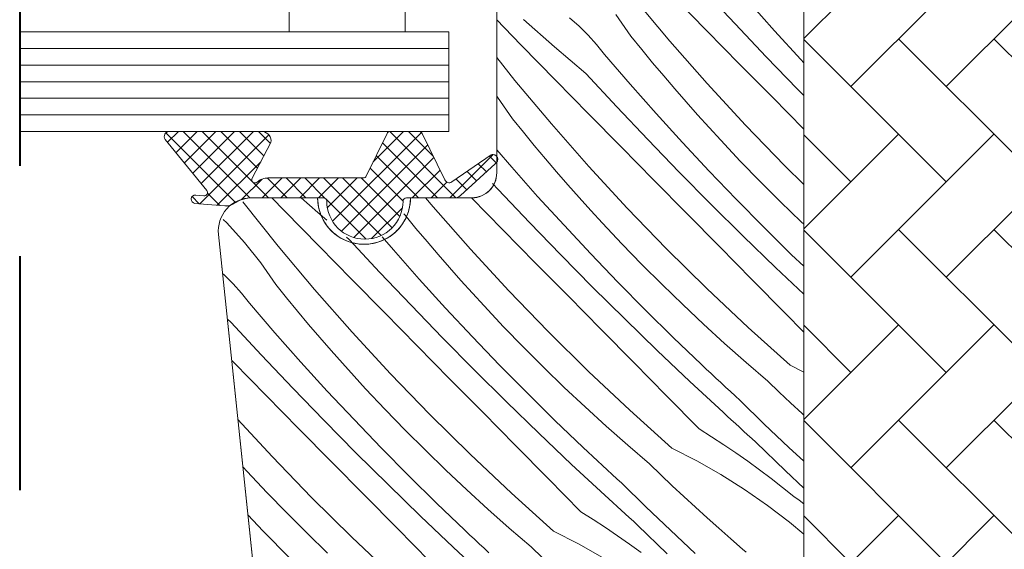
# Model space of a CAD drawing. Units: millimetres. Extents: x -900 to 58640, y -21392 to 3502.
# Drawn here: x 57716 to 57776, y -20868 to -20836 of the extents above; entities that cross this region are included whole.
import ezdxf

# ---------------------------------------------------------------- set-up
doc = ezdxf.new("R2010")
doc.units = ezdxf.units.MM
doc.header["$MEASUREMENT"] = 0
doc.linetypes.add('Takart vonal', pattern=[19.561111, 14.111111, -5.45])
for name, color, linetype, lineweight in [('0_Toll_száma__1', 7, 'Continuous', 5), ('0_Toll_száma__2', 7, 'Continuous', 13), ('0_Toll_száma__8', 7, 'Continuous', 40)]:
    doc.layers.add(name, color=color, linetype=linetype, lineweight=lineweight)
doc.layers.add('0_Toll_száma__87', color=7, linetype='Continuous', lineweight=5, true_color=0x6a6a6a)

# ---------------------------------------------------------------- blocks, each defined once
blk = doc.blocks.new('*X60', base_point=(14648.813, -124.966))
at = {"layer": '0_Toll_száma__87', "linetype": 'Continuous'}
for p, q in [((57759.573, -20836.031), (57757.72, -20834.033)), ((57755.636, -20837.059), (57753.443, -20834.441)), ((57757.881, -20836.447), (57755.912, -20834.442)), ((57761.944, -20836.436), (57760.38, -20834.669)), ((57745.649, -20836.235), (57745.213, -20835.786)), ((57748.697, -20837.4), (57746.821, -20835.757)), ((57750.172, -20836.166), (57749.599, -20835.658)), ((57753.297, -20836.761), (57752.395, -20835.458)), ((57746.69, -20837.304), (57745.649, -20836.235)), ((57750.716, -20836.707), (57750.172, -20836.166)), ((57761.447, -20838.01), (57759.573, -20836.031)), ((57751.228, -20837.277), (57750.716, -20836.707)), ((57753.949, -20837.567), (57753.297, -20836.761)), ((57759.851, -20838.452), (57757.881, -20836.447)), ((57763.532, -20838.183), (57761.944, -20836.436)), ((57747.733, -20838.372), (57746.69, -20837.304)), ((57750.586, -20839.028), (57748.697, -20837.4)), ((57751.706, -20837.875), (57751.228, -20837.277)), ((57754.608, -20838.367), (57753.949, -20837.567)), ((57757.891, -20839.625), (57755.636, -20837.059)), ((57746.31, -20839.436), (57745.213, -20838.062)), ((57753.246, -20839.664), (57751.706, -20837.875)), ((57763.342, -20839.969), (57761.447, -20838.01)), ((57763.713, -20838.376), (57763.532, -20838.183)), ((57748.778, -20839.437), (57747.733, -20838.372)), ((57755.274, -20839.161), (57754.608, -20838.367)), ((57761.822, -20840.455), (57759.851, -20838.452)), ((57752.439, -20841.026), (57750.586, -20839.028)), ((57755.947, -20839.949), (57755.274, -20839.161)), ((57748.503, -20842.054), (57746.31, -20839.436)), ((57750.747, -20841.442), (57748.778, -20839.437)), ((57754.811, -20841.431), (57753.246, -20839.664)), ((57756.627, -20840.73), (57755.947, -20839.949)), ((57760.205, -20842.137), (57757.891, -20839.625)), ((57763.713, -20840.346), (57763.342, -20839.969)), ((57745.262, -20840.453), (57745.213, -20840.393)), ((57746.164, -20841.756), (57745.262, -20840.453)), ((57763.713, -20842.377), (57761.822, -20840.455)), ((57754.313, -20843.005), (57752.439, -20841.026)), ((57757.315, -20841.506), (57756.627, -20840.73)), ((57746.815, -20842.562), (57746.164, -20841.756)), ((57752.717, -20843.447), (57750.747, -20841.442)), ((57756.399, -20843.178), (57754.811, -20841.431)), ((57758.009, -20842.275), (57757.315, -20841.506)), ((57750.757, -20844.62), (57748.503, -20842.054)), ((57758.71, -20843.039), (57758.009, -20842.275)), ((57762.578, -20844.594), (57760.205, -20842.137)), ((57747.474, -20843.362), (57746.815, -20842.562)), ((57748.14, -20844.156), (57747.474, -20843.362)), ((57754.688, -20845.45), (57752.717, -20843.447)), ((57756.208, -20844.964), (57754.313, -20843.005)), ((57758.011, -20844.902), (57756.399, -20843.178)), ((57759.892, -20844.295), (57758.71, -20843.039)), ((57746.113, -20844.659), (57745.213, -20843.614)), ((57747.677, -20846.426), (57746.113, -20844.659)), ((57748.813, -20844.944), (57748.14, -20844.156)), ((57753.071, -20847.132), (57750.757, -20844.62)), ((57761.094, -20845.533), (57759.892, -20844.295)), ((57763.713, -20845.716), (57762.578, -20844.594)), ((57749.494, -20845.725), (57748.813, -20844.944)), ((57758.123, -20846.903), (57756.208, -20844.964)), ((57759.646, -20846.604), (57758.011, -20844.902)), ((57745.306, -20846.021), (57744.954, -20845.642)), ((57750.181, -20846.501), (57749.494, -20845.725)), ((57756.66, -20847.453), (57754.688, -20845.45)), ((57762.313, -20846.752), (57761.094, -20845.533)), ((57732.423, -20847.294), (57731.664, -20846.515)), ((57734.429, -20847.39), (57733.43, -20846.515)), ((57741.369, -20847.049), (57740.922, -20846.515)), ((57745.584, -20848.442), (57743.69, -20846.515)), ((57747.18, -20848), (57745.306, -20846.021)), ((57749.265, -20848.173), (57747.677, -20846.426)), ((57750.875, -20847.27), (57750.181, -20846.501)), ((57729.911, -20846.756), (57729.904, -20846.747)), ((57732.042, -20849.426), (57729.911, -20846.756)), ((57743.623, -20849.615), (57741.369, -20847.049)), ((57760.059, -20848.822), (57758.123, -20846.903)), ((57761.304, -20848.284), (57759.646, -20846.604)), ((57763.551, -20847.954), (57762.313, -20846.752)), ((57733.466, -20848.362), (57732.423, -20847.294)), ((57734.968, -20847.854), (57734.429, -20847.39)), ((57739.682, -20847.557), (57739.616, -20847.475)), ((57740.34, -20848.357), (57739.682, -20847.557)), ((57751.577, -20848.034), (57750.875, -20847.27)), ((57755.444, -20849.589), (57753.071, -20847.132)), ((57758.632, -20849.455), (57756.66, -20847.453)), ((57728.946, -20848.028), (57728.731, -20847.82)), ((57730.009, -20849.203), (57728.946, -20848.028)), ((57749.074, -20849.959), (57747.18, -20848)), ((57750.877, -20849.897), (57749.265, -20848.173)), ((57752.759, -20849.29), (57751.577, -20848.034)), ((57762.985, -20849.942), (57761.304, -20848.284)), ((57763.713, -20848.107), (57763.551, -20847.954)), ((57734.511, -20849.427), (57733.466, -20848.362)), ((57736.319, -20849.018), (57736.156, -20848.877)), ((57738.979, -20849.654), (57738.3, -20848.865)), ((57741.007, -20849.151), (57740.34, -20848.357)), ((57747.554, -20850.445), (57745.584, -20848.442)), ((57762.015, -20850.72), (57760.059, -20848.822)), ((57730.994, -20850.444), (57730.009, -20849.203)), ((57734.235, -20852.044), (57732.042, -20849.426)), ((57736.48, -20851.432), (57734.511, -20849.427)), ((57738.172, -20851.016), (57736.319, -20849.018)), ((57741.68, -20849.939), (57741.007, -20849.151)), ((57753.96, -20850.528), (57752.759, -20849.29)), ((57760.605, -20851.457), (57758.632, -20849.455)), ((57740.543, -20851.421), (57738.979, -20849.654)), ((57742.36, -20850.72), (57741.68, -20849.939)), ((57745.938, -20852.127), (57743.623, -20849.615)), ((57750.99, -20851.898), (57749.074, -20849.959)), ((57752.512, -20851.599), (57750.877, -20849.897)), ((57757.874, -20851.989), (57755.444, -20849.589)), ((57763.713, -20850.641), (57762.985, -20849.942)), ((57731.896, -20851.746), (57730.994, -20850.444)), ((57749.526, -20852.448), (57747.554, -20850.445)), ((57755.179, -20851.747), (57753.96, -20850.528)), ((57728.772, -20851.152), (57728.686, -20851.075)), ((57729.315, -20851.692), (57728.772, -20851.152)), ((57740.046, -20852.995), (57738.172, -20851.016)), ((57743.047, -20851.496), (57742.36, -20850.72)), ((57763.713, -20852.333), (57762.015, -20850.72)), ((57729.827, -20852.262), (57729.315, -20851.692)), ((57732.548, -20852.552), (57731.896, -20851.746)), ((57738.45, -20853.437), (57736.48, -20851.432)), ((57742.131, -20853.168), (57740.543, -20851.421)), ((57743.742, -20852.266), (57743.047, -20851.496)), ((57754.17, -20853.279), (57752.512, -20851.599)), ((57756.417, -20852.949), (57755.179, -20851.747)), ((57762.578, -20853.458), (57760.605, -20851.457)), ((57730.305, -20852.86), (57729.827, -20852.262)), ((57736.49, -20854.61), (57734.235, -20852.044)), ((57744.443, -20853.029), (57743.742, -20852.266)), ((57748.31, -20854.584), (57745.938, -20852.127)), ((57751.498, -20854.45), (57749.526, -20852.448)), ((57752.926, -20853.817), (57750.99, -20851.898)), ((57760.36, -20854.331), (57757.874, -20851.989)), ((57731.845, -20854.649), (57730.305, -20852.86)), ((57733.207, -20853.352), (57732.548, -20852.552)), ((57741.941, -20854.954), (57740.046, -20852.995)), ((57745.625, -20854.285), (57744.443, -20853.029)), ((57757.673, -20854.131), (57756.417, -20852.949)), ((57733.873, -20854.146), (57733.207, -20853.352)), ((57740.421, -20855.44), (57738.45, -20853.437)), ((57743.743, -20854.892), (57742.131, -20853.168)), ((57755.851, -20854.937), (57754.17, -20853.279)), ((57763.713, -20854.608), (57762.578, -20853.458)), ((57729.185, -20854.013), (57728.975, -20853.832)), ((57731.038, -20856.011), (57729.185, -20854.013)), ((57734.546, -20854.934), (57733.873, -20854.146)), ((57754.882, -20855.715), (57752.926, -20853.817)), ((57758.946, -20855.295), (57757.673, -20854.131)), ((57733.41, -20856.416), (57731.845, -20854.649)), ((57738.804, -20857.122), (57736.49, -20854.61)), ((57746.826, -20855.523), (57745.625, -20854.285)), ((57750.74, -20856.984), (57748.31, -20854.584)), ((57753.471, -20856.452), (57751.498, -20854.45)), ((57762.901, -20856.614), (57760.36, -20854.331)), ((57735.226, -20855.715), (57734.546, -20854.934)), ((57743.856, -20856.893), (57741.941, -20854.954)), ((57745.378, -20856.595), (57743.743, -20854.892)), ((57757.554, -20856.571), (57755.851, -20854.937)), ((57760.237, -20856.439), (57758.946, -20855.295)), ((57732.912, -20857.99), (57731.038, -20856.011)), ((57735.914, -20856.491), (57735.226, -20855.715)), ((57742.392, -20857.443), (57740.421, -20855.44)), ((57748.046, -20856.742), (57746.826, -20855.523)), ((57756.858, -20857.592), (57754.882, -20855.715)), ((57729.346, -20856.427), (57729.236, -20856.315)), ((57731.316, -20858.432), (57729.346, -20856.427)), ((57734.998, -20858.163), (57733.41, -20856.416)), ((57736.608, -20857.261), (57735.914, -20856.491)), ((57747.037, -20858.274), (57745.378, -20856.595)), ((57755.445, -20858.453), (57753.471, -20856.452)), ((57757.843, -20856.843), (57757.554, -20856.571)), ((57761.544, -20857.564), (57760.237, -20856.439)), ((57741.177, -20859.579), (57738.804, -20857.122)), ((57745.792, -20858.812), (57743.856, -20856.893)), ((57749.283, -20857.944), (57748.046, -20856.742)), ((57753.226, -20859.327), (57750.74, -20856.984)), ((57758.132, -20857.115), (57757.843, -20856.843)), ((57758.421, -20857.386), (57758.132, -20857.115)), ((57762.901, -20856.614), (57763.713, -20857.031)), ((57737.309, -20858.024), (57736.608, -20857.261)), ((57744.364, -20859.445), (57742.392, -20857.443)), ((57758.853, -20859.448), (57756.858, -20857.592)), ((57758.712, -20857.656), (57758.421, -20857.386)), ((57759.002, -20857.926), (57758.712, -20857.656)), ((57762.23, -20858.223), (57761.544, -20857.564)), ((57734.807, -20859.95), (57732.912, -20857.99)), ((57736.61, -20859.887), (57734.998, -20858.163)), ((57738.492, -20859.28), (57737.309, -20858.024)), ((57748.717, -20859.932), (57747.037, -20858.274)), ((57750.539, -20859.126), (57749.283, -20857.944)), ((57759.294, -20858.195), (57759.002, -20857.926)), ((57759.586, -20858.463), (57759.294, -20858.195)), ((57762.921, -20858.878), (57762.23, -20858.223)), ((57733.287, -20860.435), (57731.316, -20858.432)), ((57747.748, -20860.71), (57745.792, -20858.812)), ((57757.419, -20860.453), (57755.445, -20858.453)), ((57759.879, -20858.73), (57759.586, -20858.463)), ((57761.339, -20860.157), (57759.879, -20858.73)), ((57763.616, -20859.527), (57762.921, -20858.878)), ((57739.693, -20860.518), (57738.492, -20859.28)), ((57743.607, -20861.979), (57741.177, -20859.579)), ((57746.337, -20861.447), (57744.364, -20859.445)), ((57751.812, -20860.29), (57750.539, -20859.126)), ((57755.767, -20861.61), (57753.226, -20859.327)), ((57759.099, -20859.675), (57758.853, -20859.448)), ((57763.713, -20859.616), (57763.616, -20859.527)), ((57731.67, -20862.117), (57729.611, -20859.882)), ((57736.723, -20861.888), (57734.807, -20859.95)), ((57738.245, -20861.59), (57736.61, -20859.887)), ((57750.421, -20861.566), (57748.717, -20859.932)), ((57759.346, -20859.9), (57759.099, -20859.675)), ((57759.592, -20860.126), (57759.346, -20859.9)), ((57759.839, -20860.351), (57759.592, -20860.126)), ((57762.817, -20861.565), (57761.339, -20860.157)), ((57735.259, -20862.438), (57733.287, -20860.435)), ((57740.912, -20861.737), (57739.693, -20860.518)), ((57749.724, -20862.587), (57747.748, -20860.71)), ((57753.103, -20861.434), (57751.812, -20860.29)), ((57757.419, -20860.453), (57758.16, -20860.92)), ((57760.086, -20860.576), (57759.839, -20860.351)), ((57760.334, -20860.801), (57760.086, -20860.576)), ((57758.16, -20860.92), (57758.894, -20861.4)), ((57760.582, -20861.025), (57760.334, -20860.801)), ((57760.83, -20861.249), (57760.582, -20861.025)), ((57762.622, -20862.982), (57760.83, -20861.249)), ((57738.658, -20863.807), (57736.723, -20861.888)), ((57739.903, -20863.269), (57738.245, -20861.59)), ((57742.15, -20862.939), (57740.912, -20861.737)), ((57748.311, -20863.448), (57746.337, -20861.447)), ((57750.709, -20861.838), (57750.421, -20861.566)), ((57750.998, -20862.11), (57750.709, -20861.838)), ((57754.411, -20862.559), (57753.103, -20861.434)), ((57755.767, -20861.61), (57757.262, -20862.375)), ((57758.894, -20861.4), (57759.619, -20861.891)), ((57759.619, -20861.891), (57760.337, -20862.395)), ((57763.713, -20862.4), (57762.817, -20861.565)), ((57734.043, -20864.574), (57731.67, -20862.117)), ((57737.231, -20864.44), (57735.259, -20862.438)), ((57746.093, -20864.322), (57743.607, -20861.979)), ((57751.288, -20862.381), (57750.998, -20862.11)), ((57751.578, -20862.651), (57751.288, -20862.381)), ((57757.262, -20862.375), (57758.722, -20863.206)), ((57760.337, -20862.395), (57761.046, -20862.909)), ((57730.176, -20863.019), (57729.911, -20862.73)), ((57731.358, -20864.275), (57730.176, -20863.019)), ((57743.405, -20864.121), (57742.15, -20862.939)), ((57751.72, -20864.443), (57749.724, -20862.587)), ((57751.869, -20862.921), (57751.578, -20862.651)), ((57752.16, -20863.19), (57751.869, -20862.921)), ((57755.097, -20863.218), (57754.411, -20862.559)), ((57761.046, -20862.909), (57761.747, -20863.436)), ((57763.713, -20864.02), (57762.622, -20862.982)), ((57741.584, -20864.927), (57739.903, -20863.269)), ((57750.285, -20865.448), (57748.311, -20863.448)), ((57752.452, -20863.458), (57752.16, -20863.19)), ((57752.745, -20863.726), (57752.452, -20863.458)), ((57754.206, -20865.152), (57752.745, -20863.726)), ((57755.787, -20863.873), (57755.097, -20863.218)), ((57758.722, -20863.206), (57760.144, -20864.101)), ((57761.747, -20863.436), (57762.439, -20863.974)), ((57732.559, -20865.513), (57731.358, -20864.275)), ((57740.614, -20865.705), (57738.658, -20863.807)), ((57744.679, -20865.285), (57743.405, -20864.121)), ((57748.633, -20866.605), (57746.093, -20864.322)), ((57756.483, -20864.522), (57755.787, -20863.873)), ((57760.144, -20864.101), (57761.525, -20865.058)), ((57762.439, -20863.974), (57763.122, -20864.523)), ((57736.473, -20866.974), (57734.043, -20864.574)), ((57739.204, -20866.442), (57737.231, -20864.44)), ((57751.966, -20864.67), (57751.72, -20864.443)), ((57752.212, -20864.895), (57751.966, -20864.67)), ((57752.459, -20865.121), (57752.212, -20864.895)), ((57757.183, -20865.166), (57756.483, -20864.522)), ((57763.432, -20864.75), (57763.122, -20864.523)), ((57763.713, -20864.965), (57763.432, -20864.75)), ((57733.778, -20866.732), (57732.559, -20865.513)), ((57743.287, -20866.561), (57741.584, -20864.927)), ((57745.969, -20866.429), (57744.679, -20865.285)), ((57750.285, -20865.448), (57751.027, -20865.915)), ((57752.706, -20865.346), (57752.459, -20865.121)), ((57752.953, -20865.571), (57752.706, -20865.346)), ((57755.683, -20866.56), (57754.206, -20865.152)), ((57757.887, -20865.806), (57757.183, -20865.166)), ((57761.525, -20865.058), (57762.862, -20866.075)), ((57731.111, -20866.585), (57730.218, -20865.655)), ((57742.59, -20867.582), (57740.614, -20865.705)), ((57751.027, -20865.915), (57751.76, -20866.395)), ((57753.2, -20865.796), (57752.953, -20865.571)), ((57753.448, -20866.02), (57753.2, -20865.796)), ((57753.696, -20866.244), (57753.448, -20866.02)), ((57758.596, -20866.44), (57757.887, -20865.806)), ((57762.862, -20866.075), (57763.713, -20866.785)), ((57732.769, -20868.265), (57731.111, -20866.585)), ((57741.177, -20868.443), (57739.204, -20866.442)), ((57743.575, -20866.833), (57743.287, -20866.561)), ((57747.277, -20867.554), (57745.969, -20866.429)), ((57748.633, -20866.605), (57750.129, -20867.37)), ((57751.76, -20866.395), (57752.486, -20866.886)), ((57755.489, -20867.977), (57753.696, -20866.244)), ((57757.177, -20867.952), (57755.683, -20866.56)), ((57759.31, -20867.07), (57758.596, -20866.44)), ((57735.016, -20867.934), (57733.778, -20866.732)), ((57738.959, -20869.317), (57736.473, -20866.974)), ((57743.864, -20867.105), (57743.575, -20866.833)), ((57744.154, -20867.376), (57743.864, -20867.105)), ((57752.486, -20866.886), (57753.203, -20867.39)), ((57760.027, -20867.694), (57759.31, -20867.07)), ((57744.586, -20869.438), (57742.59, -20867.582)), ((57744.444, -20867.646), (57744.154, -20867.376)), ((57744.735, -20867.916), (57744.444, -20867.646)), ((57747.963, -20868.213), (57747.277, -20867.554)), ((57750.129, -20867.37), (57751.589, -20868.201)), ((57753.203, -20867.39), (57753.913, -20867.904)), ((57760.236, -20867.885), (57760.027, -20867.694))]:
    blk.add_line(p, q, dxfattribs=at)
blk = doc.blocks.new('Kitöltés_14_5', base_point=(14648.813, -124.966))
at = {"layer": '0_Toll_száma__87', "color": 7, "linetype": 'Continuous', "lineweight": 13}
for p, q in [((57745.213, -20818.015), (57745.213, -20845.015)), ((57763.713, -20850.137), (57763.713, -20818.015)), ((57734.413, -20846.515), (57730.428, -20846.515)), ((57743.713, -20846.515), (57740.013, -20846.515)), ((57728.439, -20848.724), (57733.972, -20901.372)), ((57763.713, -20870.415), (57763.713, -20850.137))]:
    blk.add_line(p, q, dxfattribs=at)
for centre, radius, start, end in [((57743.713, -20845.015), 1.5, 270, 0), ((57730.422, -20848.511), 1.995, 89.84895, 186.15123), ((57737.213, -20846.515), 2.8, 180, 0)]:
    blk.add_arc(centre, radius, start, end, dxfattribs=at)
at = {"layer": '0_Toll_száma__87', "linetype": 'Continuous'}
blk.add_blockref('*X60', (14648.813, -124.966), dxfattribs=at)

msp = doc.modelspace()

# ---------------------------------------------------------------- hatches: boundary and pattern name
at = {"layer": '0_Toll_száma__1', "linetype": 'Continuous'}
h = msp.add_hatch(dxfattribs=at)
h.set_pattern_fill('AR_HBONE_0005', color=256, style=0, pattern_type=2)
h.set_pattern_definition([(135, (56168.785, -21351.322), (-5.747364, 0), [12.192, -4.064]), (225, (56165.9113, -21348.4483), (5.747364, 0), [12.192, -4.064])])
h.paths.add_polyline_path([(57774.2, -20882.915, 0.109518), (57774.623, -20882.822), (57778.981, -20880.789, 0.291473), (57780.713, -20878.07), (57780.713, -20802.615, 0.414214), (57779.713, -20801.615), (57764.713, -20801.615, 0.414214), (57763.713, -20802.615), (57763.713, -20869.415, 0.414214), (57764.713, -20870.415), (57773.213, -20870.415), (57773.213, -20882.915)])
h = msp.add_hatch(dxfattribs=at)
h.set_pattern_fill('EPS_0005', color=256, style=0, pattern_type=2)
h.set_pattern_definition([(45, (57735.2183, -20845.7613), (-0.565685, 0.565685), []), (135, (57735.2183, -20845.7613), (0.565685, 0.565685), [])])
h.paths.add_polyline_path([(57725.474, -20842.515, 0.625529), (57725.234, -20842.992), (57727.732, -20846.069, -0.662301), (57727.559, -20846.395), (57727.065, -20846.351, 1), (57727.021, -20846.849), (57728.824, -20847.007, 0.154643), (57729.296, -20846.902, -0.159493), (57730.478, -20846.515), (57734.763, -20846.515, -0.413279), (57734.963, -20846.715, 0.996812), (57739.563, -20846.715, -0.413279), (57739.763, -20846.515), (57742.655, -20846.515, 0.171831), (57743.033, -20846.382), (57745.116, -20844.464, 0.212133), (57745.263, -20844.27), (57745.263, -20844.131, 0.438391), (57744.879, -20843.915), (57742.51, -20845.559, -0.446798), (57742.08, -20845.437), (57740.71, -20842.628, 0.283907), (57740.532, -20842.515), (57738.782, -20842.515, 0.289588), (57738.6, -20842.628), (57737.344, -20845.203, -0.286745), (57737.164, -20845.315), (57731.434, -20845.315, 0.182676), (57730.773, -20845.565, -0.834107), (57730.464, -20845.322), (57731.596, -20843.184, 0.430793), (57731.099, -20842.515)])

# ---------------------------------------------------------------- linework, layer by layer
for p, q in [((57716.457, -20837.515), (57742.313, -20837.515)), ((57716.457, -20838.515), (57742.313, -20838.515)), ((57716.457, -20840.515), (57742.313, -20840.515)), ((57716.457, -20841.515), (57742.313, -20841.515))]:
    msp.add_line(p, q, dxfattribs=at)
at = {"layer": '0_Toll_száma__1', "linetype": 'Continuous', "flags": 128}
msp.add_lwpolyline([(57733.972, -20901.372), (57728.439, -20848.724, -0.44681), (57730.428, -20846.515), (57734.413, -20846.515, 1.000004), (57740.013, -20846.515), (57743.713, -20846.515, 0.414218), (57745.213, -20845.015), (57745.213, -20818.015, -0.414208)], format="xyb", dxfattribs=at)
msp.add_lwpolyline([(57763.713, -20818.015), (57763.713, -20870.415)], dxfattribs=at)
msp.add_lwpolyline([(57739.694, -20836.515), (57739.694, -20824.515), (57732.694, -20824.515), (57732.694, -20836.515)], close=True, dxfattribs=at)
msp.add_lwpolyline([(57731.596, -20843.184, 0.430793), (57731.099, -20842.515), (57725.466, -20842.515, 0.615202), (57725.234, -20842.992), (57727.732, -20846.069, -0.662301), (57727.559, -20846.395), (57727.065, -20846.351, 1), (57727.021, -20846.849), (57728.824, -20847.007, 0.174474), (57729.348, -20846.869, -0.152075), (57730.483, -20846.515), (57734.763, -20846.515, -0.413279), (57734.963, -20846.715, 0.996812), (57739.563, -20846.715, -0.413279), (57739.763, -20846.515), (57742.655, -20846.515, 0.171831), (57743.033, -20846.382), (57745.116, -20844.464, 0.910233), (57744.879, -20843.915), (57742.51, -20845.559, -0.446798), (57742.08, -20845.437), (57740.71, -20842.628, 0.286745), (57740.53, -20842.515), (57738.78, -20842.515, 0.286745), (57738.6, -20842.628), (57737.344, -20845.203, -0.286745), (57737.164, -20845.315), (57731.434, -20845.315, 0.182676), (57730.773, -20845.565, -0.834107), (57730.464, -20845.322)], format="xyb", close=True, dxfattribs=at)
at = {"layer": '0_Toll_száma__2', "linetype": 'Continuous', "flags": 128}
for points in [[(57774.2, -20882.915, 0.109518), (57774.623, -20882.822), (57778.981, -20880.789, 0.291473), (57780.713, -20878.07), (57780.713, -20802.615, 0.414214), (57779.713, -20801.615), (57764.713, -20801.615, 0.414214), (57763.713, -20802.615), (57763.713, -20869.415, 0.414214), (57764.713, -20870.415), (57773.213, -20870.415), (57773.213, -20882.915)], [(57725.474, -20842.515, 0.625529), (57725.234, -20842.992), (57727.732, -20846.069, -0.662301), (57727.559, -20846.395), (57727.065, -20846.351, 1), (57727.021, -20846.849), (57728.824, -20847.007, 0.154643), (57729.296, -20846.902, -0.159493), (57730.478, -20846.515), (57734.763, -20846.515, -0.413279), (57734.963, -20846.715, 0.996812), (57739.563, -20846.715, -0.413279), (57739.763, -20846.515), (57742.655, -20846.515, 0.171831), (57743.033, -20846.382), (57745.116, -20844.464, 0.212133), (57745.263, -20844.27), (57745.263, -20844.131, 0.438391), (57744.879, -20843.915), (57742.51, -20845.559, -0.446798), (57742.08, -20845.437), (57740.71, -20842.628, 0.283907), (57740.532, -20842.515), (57738.782, -20842.515, 0.289588), (57738.6, -20842.628), (57737.344, -20845.203, -0.286745), (57737.164, -20845.315), (57731.434, -20845.315, 0.182676), (57730.773, -20845.565, -0.834107), (57730.464, -20845.322), (57731.596, -20843.184, 0.430793), (57731.099, -20842.515)]]:
    msp.add_lwpolyline(points, format="xyb", close=True, dxfattribs=at)
for points in [[(57716.457, -20836.515), (57742.313, -20836.515), (57742.313, -20839.515), (57716.457, -20839.515)], [(57716.457, -20839.515), (57742.313, -20839.515), (57742.313, -20842.515), (57716.457, -20842.515)]]:
    msp.add_lwpolyline(points, dxfattribs=at)
at = {"layer": '0_Toll_száma__8', "linetype": 'Takart vonal', "flags": 128}
msp.add_lwpolyline([(57716.457, -20791.346), (57716.457, -21284.16)], dxfattribs=at)

# ---------------------------------------------------------------- block references
at = {"layer": '0_Toll_száma__87', "linetype": 'Continuous'}
msp.add_blockref('Kitöltés_14_5', (14648.813, -124.966), dxfattribs=at)

doc.saveas('drawing.dxf')
